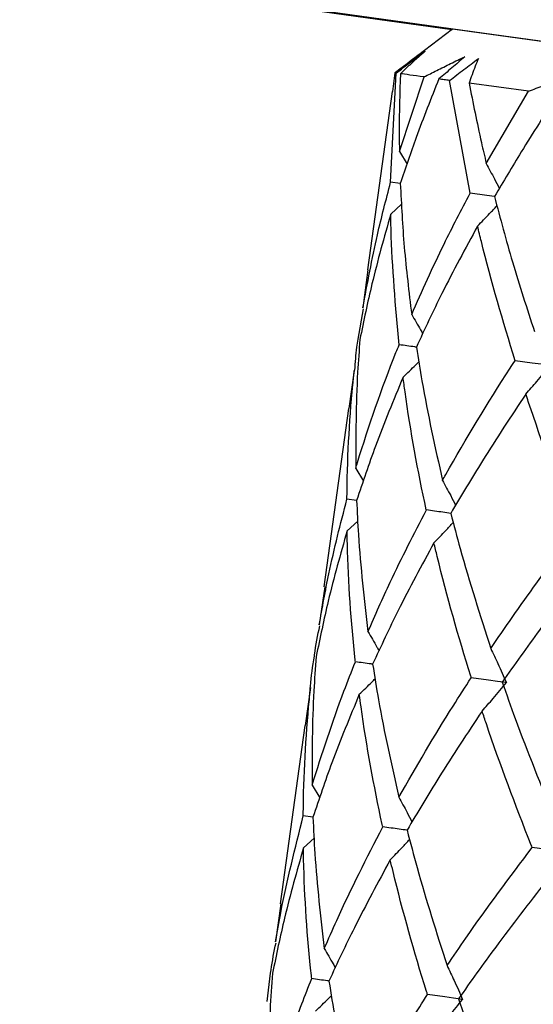
# Model space of a CAD drawing. Units: millimetres. Extents: x 12 to 291, y 27 to 189.
# Drawn here: x 197 to 198, y 156 to 157 of the extents above; entities that cross this region are included whole.
import ezdxf

# ---------------------------------------------------------------- set-up
doc = ezdxf.new("R2010")
doc.units = ezdxf.units.MM

msp = doc.modelspace()

# ---------------------------------------------------------------- linework, layer by layer
at = {"color": 7, "linetype": 'Continuous', "lineweight": 25}
for p, q in [((197.46216, 157.44503), (197.42797, 157.41912)), ((197.4018, 157.29555), (197.40708, 157.40216)), ((197.40594, 157.40231), (197.40361, 157.38417)), ((197.41037, 157.32555), (197.43439, 157.39842)), ((197.47938, 157.28489), (197.45935, 157.39499)), ((197.5364, 157.38439), (197.47844, 157.39236)), ((197.40331, 157.38422), (197.37929, 157.20994)), ((197.49516, 157.3139), (197.5364, 157.38439)), ((197.41037, 157.32555), (197.4178, 157.31334)), ((197.41124, 157.29425), (197.4018, 157.29555)), ((197.40193, 157.26441), (197.4125, 157.27423)), ((197.37969, 157.20988), (197.37475, 157.17287)), ((197.36999, 157.14234), (197.37527, 157.17203)), ((197.36631, 157.11163), (197.36112, 157.07449)), ((197.36063, 157.07456), (197.33663, 156.90041)), ((197.36769, 157.016), (197.37517, 157.00375)), ((197.36858, 156.9848), (197.35914, 156.9861)), ((197.35929, 156.95499), (197.36965, 156.96462)), ((197.33745, 156.9003), (197.33207, 156.86317)), ((197.32363, 156.80199), (197.31847, 156.76502)), ((197.31798, 156.76508), (197.29396, 156.59075)), ((197.32506, 156.70656), (197.33254, 156.69428)), ((197.32594, 156.67526), (197.3165, 156.67656)), ((197.31663, 156.64534), (197.32701, 156.65502)), ((197.29475, 156.59064), (197.2894, 156.55356)), ((197.28126, 156.49529), (197.28465, 156.52314))]:
    msp.add_line(p, q, dxfattribs=at)
at = {"color": 7, "linetype": 'Continuous', "lineweight": 25, "flags": 128}
for points in [[(202.08788, 156.80799), (201.6915, 156.86263), (201.28518, 156.91865), (200.87368, 156.97536), (200.46183, 157.03212), (200.05444, 157.08825), (199.65631, 157.1431), (199.27209, 157.19604), (198.90629, 157.24642), (198.5632, 157.29367), (198.24685, 157.33724), (197.96093, 157.3766), (197.70881, 157.4113), (197.49344, 157.44093), (197.31734, 157.46515), (197.18258, 157.48367), (197.09073, 157.49627), (197.04289, 157.50281), (197.0396, 157.5032), (197.0809, 157.49745), (197.16632, 157.48563), (197.29484, 157.46786), (197.46184, 157.44479)], [(198.93573, 157.24195), (198.92737, 157.24312), (198.87695, 157.25009), (198.78393, 157.26294), (198.65415, 157.28084), (198.49578, 157.30268), (198.31875, 157.32709), (198.13419, 157.35252), (197.9537, 157.37739), (197.78862, 157.40013), (197.64933, 157.41931), (197.54457, 157.43373), (197.48092, 157.44247), (197.46216, 157.44503)], [(197.43439, 157.39842), (197.43055, 157.39895), (197.42698, 157.39943), (197.42369, 157.39989), (197.42067, 157.4003), (197.41793, 157.40068), (197.41546, 157.40101), (197.41328, 157.40131), (197.41137, 157.40157)], [(197.45935, 157.39499), (197.45798, 157.39518), (197.45663, 157.39536), (197.45529, 157.39554), (197.45398, 157.39573), (197.45267, 157.39591), (197.45139, 157.39608), (197.45013, 157.39626), (197.44888, 157.39643)], [(197.50314, 157.28162), (197.49559, 157.28266), (197.47938, 157.28489)], [(197.55749, 157.11656), (197.54874, 157.11776), (197.53998, 157.11897), (197.52325, 157.12127)], [(197.5148, 156.80685), (197.50604, 156.80806), (197.49729, 156.80926), (197.48056, 156.81157)], [(197.57448, 156.64107), (197.56566, 156.64228), (197.55685, 156.6435), (197.54001, 156.64582)], [(197.4721, 156.49737), (197.46334, 156.49858), (197.45458, 156.49978), (197.43785, 156.50208)]]:
    msp.add_lwpolyline(points, dxfattribs=at)
at = {"color": 7, "linetype": 'Continuous', "lineweight": 25}
msp.add_arc((197.38645, 157.24806), 0.15548, 82.37276, 82.79829, dxfattribs=at)
for points, knots in [([(197.43404, 157.42368), (197.42937, 157.42012), (197.42, 157.413), (197.41063, 157.40588), (197.40594, 157.40231)], [0, 0, 0, 0, 0.498882, 1, 1, 1, 1]), ([(197.40708, 157.40216), (197.41182, 157.40572), (197.42128, 157.41284), (197.43075, 157.41994), (197.43549, 157.42348)], [0, 0, 0, 0, 0.500346, 1, 1, 1, 1]), ([(197.43549, 157.42348), (197.43286, 157.42121), (197.42742, 157.4165), (197.41938, 157.4092), (197.41403, 157.4041), (197.41137, 157.40157)], [0, 0, 0, 0, 0.319913, 0.662099, 1, 1, 1, 1]), ([(197.42179, 157.41436), (197.42266, 157.41505), (197.4267, 157.41821), (197.43081, 157.42127), (197.43404, 157.42368)], [0, 0, 0, 0, 0.21555, 1, 1, 1, 1]), ([(197.43439, 157.39842), (197.43853, 157.40053), (197.44718, 157.40494), (197.46046, 157.41152), (197.46963, 157.41595), (197.47424, 157.41817)], [0, 0, 0, 0, 0.313136, 0.654814, 1, 1, 1, 1]), ([(197.47424, 157.41817), (197.47005, 157.41455), (197.46163, 157.40726), (197.45314, 157.40005), (197.44888, 157.39643)], [0, 0, 0, 0, 0.497334, 1, 1, 1, 1]), ([(197.45935, 157.39499), (197.46401, 157.39857), (197.47334, 157.40574), (197.48276, 157.41281), (197.48747, 157.41635)], [0, 0, 0, 0, 0.49894, 1, 1, 1, 1]), ([(197.48747, 157.41635), (197.48643, 157.41385), (197.48424, 157.40866), (197.48122, 157.40066), (197.47937, 157.39513), (197.47844, 157.39236)], [0, 0, 0, 0, 0.317002, 0.658783, 1, 1, 1, 1]), ([(197.41137, 157.40157), (197.41078, 157.38288), (197.40998, 157.35754), (197.41029, 157.3322), (197.41037, 157.32555)], [0, 0, 0, 0, 0.737661, 1, 1, 1, 1]), ([(197.5364, 157.38439), (197.54149, 157.38637), (197.5521, 157.39049), (197.56831, 157.39667), (197.57945, 157.40084), (197.58504, 157.40293)], [0, 0, 0, 0, 0.3144709, 0.6562032, 1, 1, 1, 1]), ([(197.44888, 157.39643), (197.44128, 157.37746), (197.42779, 157.34375), (197.41628, 157.30931), (197.41124, 157.29425)], [0, 0, 0, 0, 0.5626963, 1, 1, 1, 1]), ([(197.47844, 157.39236), (197.48227, 157.37303), (197.48746, 157.34679), (197.49355, 157.32075), (197.49516, 157.3139)], [0, 0, 0, 0, 0.736743, 1, 1, 1, 1]), ([(197.56457, 157.38052), (197.55264, 157.36217), (197.53148, 157.32963), (197.51175, 157.2962), (197.50314, 157.28162)], [0, 0, 0, 0, 0.5638002, 1, 1, 1, 1]), ([(197.49516, 157.3139), (197.4978, 157.30892), (197.50207, 157.30086), (197.50646, 157.29283), (197.50792, 157.28964), (197.50793, 157.28961)], [0, 0, 0, 0, 0.616704, 0.997016, 1, 1, 1, 1]), ([(197.37475, 157.17287), (197.37912, 157.1967), (197.38669, 157.23792), (197.39732, 157.27845), (197.4018, 157.29555)], [0, 0, 0, 0, 0.578217, 1, 1, 1, 1]), ([(197.41124, 157.29425), (197.4123, 157.27358), (197.41451, 157.23081), (197.41968, 157.1883), (197.42236, 157.16634)], [0, 0, 0, 0, 0.483446, 1, 1, 1, 1]), ([(197.42236, 157.16634), (197.43262, 157.18943), (197.45043, 157.22953), (197.47076, 157.2684), (197.47938, 157.28489)], [0, 0, 0, 0, 0.575797, 1, 1, 1, 1]), ([(197.50314, 157.28162), (197.50885, 157.26028), (197.52069, 157.216), (197.53488, 157.17242), (197.54223, 157.14985)], [0, 0, 0, 0, 0.482102, 1, 1, 1, 1]), ([(197.40193, 157.26441), (197.3955, 157.24178), (197.384, 157.20136), (197.37555, 157.1602), (197.37183, 157.14209)], [0, 0, 0, 0, 0.559864, 1, 1, 1, 1]), ([(197.4101, 157.13684), (197.40669, 157.17441), (197.40284, 157.21688), (197.40203, 157.2595), (197.40193, 157.26441)], [0, 0, 0, 0, 0.884588, 1, 1, 1, 1]), ([(197.4867, 157.25276), (197.49062, 157.25682), (197.49695, 157.26338), (197.50326, 157.27001), (197.50559, 157.27265), (197.50562, 157.27268)], [0, 0, 0, 0, 0.61619, 0.995653, 1, 1, 1, 1]), ([(197.4867, 157.25276), (197.47483, 157.23094), (197.45371, 157.19213), (197.43507, 157.15207), (197.42691, 157.13453)], [0, 0, 0, 0, 0.562112, 1, 1, 1, 1]), ([(197.52325, 157.12127), (197.51166, 157.15986), (197.49857, 157.20345), (197.48792, 157.24769), (197.4867, 157.25276)], [0, 0, 0, 0, 0.885282, 1, 1, 1, 1]), ([(197.42236, 157.16634), (197.4253, 157.16135), (197.42895, 157.15514), (197.43246, 157.14885), (197.43314, 157.14761)], [0, 0, 0, 0, 0.803794, 1, 1, 1, 1]), ([(197.36684, 157.11212), (197.36739, 157.11954), (197.36813, 157.12965), (197.3696, 157.13968), (197.36999, 157.14234)], [0, 0, 0, 0, 0.73487, 1, 1, 1, 1]), ([(197.37183, 157.14209), (197.37102, 157.13144), (197.36783, 157.08949), (197.36775, 157.0474), (197.36769, 157.016)], [0, 0, 0, 0, 0.253907, 1, 1, 1, 1]), ([(197.36769, 157.016), (197.36828, 157.01793), (197.37978, 157.05617), (197.39394, 157.09652), (197.40907, 157.13427), (197.4101, 157.13684)], [0, 0, 0, 0, 0.047393, 0.935225, 1, 1, 1, 1]), ([(197.42691, 157.13453), (197.4264, 157.1346), (197.4208, 157.13537), (197.4152, 157.13614), (197.4101, 157.13684)], [0, 0, 0, 0, 0.09049, 1, 1, 1, 1]), ([(197.42691, 157.13453), (197.42866, 157.12351), (197.43562, 157.07983), (197.44525, 157.03664), (197.45245, 157.00435)], [0, 0, 0, 0, 0.252223, 1, 1, 1, 1]), ([(197.41393, 157.1051), (197.41811, 157.10912), (197.42327, 157.11408), (197.42831, 157.11917), (197.42928, 157.12014)], [0, 0, 0, 0, 0.808385, 1, 1, 1, 1]), ([(197.45245, 157.00435), (197.4535, 157.00622), (197.47433, 157.04338), (197.49794, 157.0824), (197.52163, 157.11879), (197.52325, 157.12127)], [0, 0, 0, 0, 0.047067, 0.934927, 1, 1, 1, 1]), ([(197.35914, 156.9861), (197.35914, 156.98615), (197.35948, 157.02349), (197.36151, 157.06544), (197.36584, 157.10708), (197.36631, 157.11163)], [0, 0, 0, 0, 0.001244, 0.890779, 1, 1, 1, 1]), ([(197.5338, 157.08861), (197.5374, 157.09272), (197.54321, 157.09936), (197.55108, 157.1087), (197.55535, 157.11394), (197.55749, 157.11656)], [0, 0, 0, 0, 0.446697, 0.722888, 1, 1, 1, 1]), ([(197.41393, 157.1051), (197.40467, 157.08277), (197.38825, 157.04316), (197.37455, 157.00253), (197.36858, 156.9848)], [0, 0, 0, 0, 0.563717, 1, 1, 1, 1]), ([(197.4367, 156.97544), (197.43669, 156.9755), (197.42822, 157.01371), (197.42042, 157.05696), (197.41456, 157.1004), (197.41393, 157.1051)], [0, 0, 0, 0, 0.001275, 0.891768, 1, 1, 1, 1]), ([(197.5338, 157.08861), (197.51947, 157.06702), (197.49409, 157.02879), (197.47065, 156.98934), (197.46046, 156.97217)], [0, 0, 0, 0, 0.564861, 1, 1, 1, 1]), ([(197.5826, 156.95536), (197.58258, 156.95542), (197.56641, 156.99439), (197.55042, 157.03897), (197.53542, 157.08377), (197.5338, 157.08861)], [0, 0, 0, 0, 0.00125, 0.892065, 1, 1, 1, 1]), ([(197.45245, 157.00435), (197.45513, 156.99939), (197.45945, 156.99137), (197.46369, 156.98327), (197.46524, 156.98013), (197.46525, 156.98011)], [0, 0, 0, 0, 0.617217, 0.996665, 1, 1, 1, 1]), ([(197.33207, 156.86317), (197.33506, 156.87987), (197.34245, 156.92119), (197.35291, 156.96186), (197.35914, 156.9861)], [0, 0, 0, 0, 0.404051, 1, 1, 1, 1]), ([(197.36858, 156.9848), (197.3691, 156.97365), (197.37112, 156.9308), (197.37604, 156.88818), (197.37969, 156.85664)], [0, 0, 0, 0, 0.260195, 1, 1, 1, 1]), ([(197.37969, 156.85664), (197.38678, 156.87281), (197.40445, 156.91304), (197.42463, 156.95208), (197.4367, 156.97544)], [0, 0, 0, 0, 0.401712, 1, 1, 1, 1]), ([(197.46046, 156.97216), (197.45794, 156.97251), (197.45002, 156.97361), (197.4421, 156.9747), (197.4367, 156.97544)], [0, 0, 0, 0, 0.31789, 1, 1, 1, 1]), ([(197.46046, 156.97217), (197.46351, 156.96067), (197.47526, 156.91629), (197.48922, 156.87255), (197.49956, 156.84015)], [0, 0, 0, 0, 0.2592891, 1, 1, 1, 1]), ([(197.44407, 156.94334), (197.44803, 156.94735), (197.45443, 156.95383), (197.46038, 156.96075), (197.46288, 156.96317), (197.46288, 156.96317)], [0, 0, 0, 0, 0.618762, 0.999217, 1, 1, 1, 1]), ([(197.35929, 156.95499), (197.35284, 156.93224), (197.34134, 156.89172), (197.33286, 156.85047), (197.32915, 156.83238)], [0, 0, 0, 0, 0.56152, 1, 1, 1, 1]), ([(197.36741, 156.82713), (197.36736, 156.82763), (197.36319, 156.86585), (197.36021, 156.90853), (197.35938, 156.95073), (197.35929, 156.95499)], [0, 0, 0, 0, 0.01164, 0.900311, 1, 1, 1, 1]), ([(197.49956, 156.84015), (197.5103, 156.85582), (197.53706, 156.89488), (197.56555, 156.93271), (197.5826, 156.95536)], [0, 0, 0, 0, 0.401129, 1, 1, 1, 1]), ([(197.44407, 156.94334), (197.43218, 156.9214), (197.41108, 156.88247), (197.39238, 156.84233), (197.38422, 156.82482)], [0, 0, 0, 0, 0.563622, 1, 1, 1, 1]), ([(197.48056, 156.81157), (197.4804, 156.81208), (197.46808, 156.85125), (197.45572, 156.89516), (197.44513, 156.93895), (197.44407, 156.94334)], [0, 0, 0, 0, 0.011652, 0.900854, 1, 1, 1, 1]), ([(197.59606, 156.92242), (197.57958, 156.90112), (197.55036, 156.86335), (197.52274, 156.8244), (197.51069, 156.80742)], [0, 0, 0, 0, 0.564032, 1, 1, 1, 1]), ([(197.32731, 156.83263), (197.32737, 156.83311), (197.32868, 156.84308), (197.33068, 156.85296), (197.33257, 156.86236)], [0, 0, 0, 0, 0.047797, 1, 1, 1, 1]), ([(197.37969, 156.85664), (197.38262, 156.85165), (197.38627, 156.84544), (197.38977, 156.83914), (197.39046, 156.8379)], [0, 0, 0, 0, 0.803823, 1, 1, 1, 1]), ([(197.32299, 156.79746), (197.32313, 156.79934), (197.32403, 156.81112), (197.32581, 156.82281), (197.32731, 156.83263)], [0, 0, 0, 0, 0.159845, 1, 1, 1, 1]), ([(197.32915, 156.83238), (197.3283, 156.82116), (197.32512, 156.7793), (197.32509, 156.7373), (197.32506, 156.70656)], [0, 0, 0, 0, 0.268017, 1, 1, 1, 1]), ([(197.49956, 156.84015), (197.50191, 156.83523), (197.50571, 156.82726), (197.51075, 156.81614), (197.51345, 156.80995), (197.5148, 156.80685)], [0, 0, 0, 0, 0.446706, 0.722958, 1, 1, 1, 1]), ([(197.32506, 156.70656), (197.33492, 156.73744), (197.34789, 156.77805), (197.36364, 156.81764), (197.36741, 156.82713)], [0, 0, 0, 0, 0.76039, 1, 1, 1, 1]), ([(197.38422, 156.82482), (197.38371, 156.82489), (197.37811, 156.82566), (197.37251, 156.82643), (197.36741, 156.82713)], [0, 0, 0, 0, 0.090468, 1, 1, 1, 1]), ([(197.38422, 156.82482), (197.38607, 156.81322), (197.39302, 156.76961), (197.40272, 156.72653), (197.40984, 156.69491)], [0, 0, 0, 0, 0.266164, 1, 1, 1, 1]), ([(197.37124, 156.79546), (197.37542, 156.79946), (197.38059, 156.80441), (197.38563, 156.80949), (197.38659, 156.81046)], [0, 0, 0, 0, 0.809096, 1, 1, 1, 1]), ([(197.40984, 156.69491), (197.4271, 156.72483), (197.44983, 156.76424), (197.4746, 156.80239), (197.48056, 156.81157)], [0, 0, 0, 0, 0.759393, 1, 1, 1, 1]), ([(197.49109, 156.77897), (197.49469, 156.78307), (197.50052, 156.7897), (197.50839, 156.79902), (197.51266, 156.80424), (197.5148, 156.80685)], [0, 0, 0, 0, 0.447144, 0.723125, 1, 1, 1, 1]), ([(197.51069, 156.80742), (197.51491, 156.79549), (197.5308, 156.75057), (197.54869, 156.70641), (197.56183, 156.67398)], [0, 0, 0, 0, 0.265745, 1, 1, 1, 1]), ([(197.3165, 156.67656), (197.3165, 156.67726), (197.31682, 156.71521), (197.31895, 156.75712), (197.32323, 156.79807), (197.32363, 156.80199)], [0, 0, 0, 0, 0.016723, 0.906111, 1, 1, 1, 1]), ([(197.37124, 156.79546), (197.36201, 156.77326), (197.34556, 156.7337), (197.33192, 156.69309), (197.32594, 156.67527)], [0, 0, 0, 0, 0.561089, 1, 1, 1, 1]), ([(197.39408, 156.6659), (197.39392, 156.66663), (197.38549, 156.7055), (197.37754, 156.74869), (197.37178, 156.79141), (197.37124, 156.79546)], [0, 0, 0, 0, 0.0169198, 0.9069566, 1, 1, 1, 1]), ([(197.49109, 156.77897), (197.47679, 156.75751), (197.45137, 156.71936), (197.42805, 156.6799), (197.41785, 156.66263)], [0, 0, 0, 0, 0.562468, 1, 1, 1, 1]), ([(197.54001, 156.64582), (197.53972, 156.64656), (197.52385, 156.68642), (197.50723, 156.73072), (197.49248, 156.77481), (197.49109, 156.77897)], [0, 0, 0, 0, 0.016902, 0.9072, 1, 1, 1, 1]), ([(197.40984, 156.69491), (197.41253, 156.68995), (197.41688, 156.68193), (197.42101, 156.67376), (197.42263, 156.67063), (197.42264, 156.6706)], [0, 0, 0, 0, 0.616113, 0.996338, 1, 1, 1, 1]), ([(197.2894, 156.55356), (197.29106, 156.56308), (197.29829, 156.60445), (197.30858, 156.6452), (197.3165, 156.67656)], [0, 0, 0, 0, 0.230113, 1, 1, 1, 1]), ([(197.32594, 156.67527), (197.32649, 156.66346), (197.32848, 156.62059), (197.33341, 156.57794), (197.33699, 156.54703)], [0, 0, 0, 0, 0.275349, 1, 1, 1, 1]), ([(197.33699, 156.54703), (197.34101, 156.55624), (197.35858, 156.59654), (197.37862, 156.63569), (197.39408, 156.6659)], [0, 0, 0, 0, 0.228446, 1, 1, 1, 1]), ([(197.41785, 156.66263), (197.41533, 156.66298), (197.40741, 156.66407), (197.39948, 156.66516), (197.39408, 156.6659)], [0, 0, 0, 0, 0.318028, 1, 1, 1, 1]), ([(197.41785, 156.66263), (197.42105, 156.65045), (197.43273, 156.60604), (197.44671, 156.56229), (197.45685, 156.53055)], [0, 0, 0, 0, 0.274305, 1, 1, 1, 1]), ([(197.40142, 156.63368), (197.40533, 156.63775), (197.41165, 156.64433), (197.41793, 156.65098), (197.42026, 156.65359), (197.42027, 156.65361)], [0, 0, 0, 0, 0.617197, 0.998184, 1, 1, 1, 1]), ([(197.31663, 156.64534), (197.31017, 156.62257), (197.29868, 156.5821), (197.2902, 156.54091), (197.28649, 156.52289)], [0, 0, 0, 0, 0.562773, 1, 1, 1, 1]), ([(197.32473, 156.51765), (197.32462, 156.51868), (197.32037, 156.55742), (197.31748, 156.60005), (197.3167, 156.64167), (197.31663, 156.64534)], [0, 0, 0, 0, 0.024248, 0.913754, 1, 1, 1, 1]), ([(197.45685, 156.53055), (197.46295, 156.53947), (197.4897, 156.57858), (197.51809, 156.61653), (197.54001, 156.64582)], [0, 0, 0, 0, 0.228086, 1, 1, 1, 1]), ([(197.40142, 156.63368), (197.38951, 156.61172), (197.36843, 156.57284), (197.34969, 156.53277), (197.34153, 156.51534)], [0, 0, 0, 0, 0.564824, 1, 1, 1, 1]), ([(197.43785, 156.50208), (197.43752, 156.50315), (197.42502, 156.54284), (197.41268, 156.58671), (197.40233, 156.62989), (197.40142, 156.63368)], [0, 0, 0, 0, 0.0244223, 0.9143023, 1, 1, 1, 1]), ([(197.55342, 156.61276), (197.53692, 156.59144), (197.50771, 156.55371), (197.48003, 156.51484), (197.46798, 156.49794)], [0, 0, 0, 0, 0.565072, 1, 1, 1, 1]), ([(197.28465, 156.52314), (197.28479, 156.52413), (197.28609, 156.53409), (197.28808, 156.54394), (197.28987, 156.5528)], [0, 0, 0, 0, 0.099831, 1, 1, 1, 1]), ([(197.33699, 156.54703), (197.33993, 156.54205), (197.34358, 156.53586), (197.34709, 156.52959), (197.34777, 156.52837)], [0, 0, 0, 0, 0.8057819, 1, 1, 1, 1]), ([(197.45685, 156.53055), (197.4592, 156.52563), (197.463, 156.51769), (197.46804, 156.50661), (197.47074, 156.50045), (197.4721, 156.49737)], [0, 0, 0, 0, 0.4476971, 0.7234342, 1, 1, 1, 1]), ([(197.28649, 156.52289), (197.2856, 156.51101), (197.28246, 156.46908), (197.28242, 156.42702), (197.28239, 156.39688)], [0, 0, 0, 0, 0.283469, 1, 1, 1, 1]), ([(197.28239, 156.39688), (197.28988, 156.42075), (197.30266, 156.46148), (197.31827, 156.5012), (197.32473, 156.51765)], [0, 0, 0, 0, 0.585946, 1, 1, 1, 1]), ([(197.34154, 156.51533), (197.34103, 156.5154), (197.33543, 156.51617), (197.32983, 156.51695), (197.32473, 156.51765)], [0, 0, 0, 0, 0.090218, 1, 1, 1, 1]), ([(197.34153, 156.51534), (197.34352, 156.50305), (197.35058, 156.45939), (197.36024, 156.41623), (197.36718, 156.38522)], [0, 0, 0, 0, 0.281632, 1, 1, 1, 1]), ([(197.32859, 156.48604), (197.33277, 156.49005), (197.33793, 156.49499), (197.34297, 156.50006), (197.34393, 156.50103)], [0, 0, 0, 0, 0.809657, 1, 1, 1, 1]), ([(197.36718, 156.38522), (197.38036, 156.40835), (197.40292, 156.44791), (197.4276, 156.48618), (197.43785, 156.50208)], [0, 0, 0, 0, 0.584509, 1, 1, 1, 1]), ([(197.44844, 156.46956), (197.45203, 156.47365), (197.45784, 156.48027), (197.46569, 156.48957), (197.46996, 156.49477), (197.4721, 156.49737)], [0, 0, 0, 0, 0.447722, 0.723361, 1, 1, 1, 1]), ([(197.46798, 156.49794), (197.4725, 156.4853), (197.48853, 156.44036), (197.50637, 156.39611), (197.51918, 156.3643)], [0, 0, 0, 0, 0.2813875, 1, 1, 1, 1])]:
    msp.add_open_spline(points, degree=3, knots=knots, dxfattribs=at)

doc.saveas('drawing.dxf')
